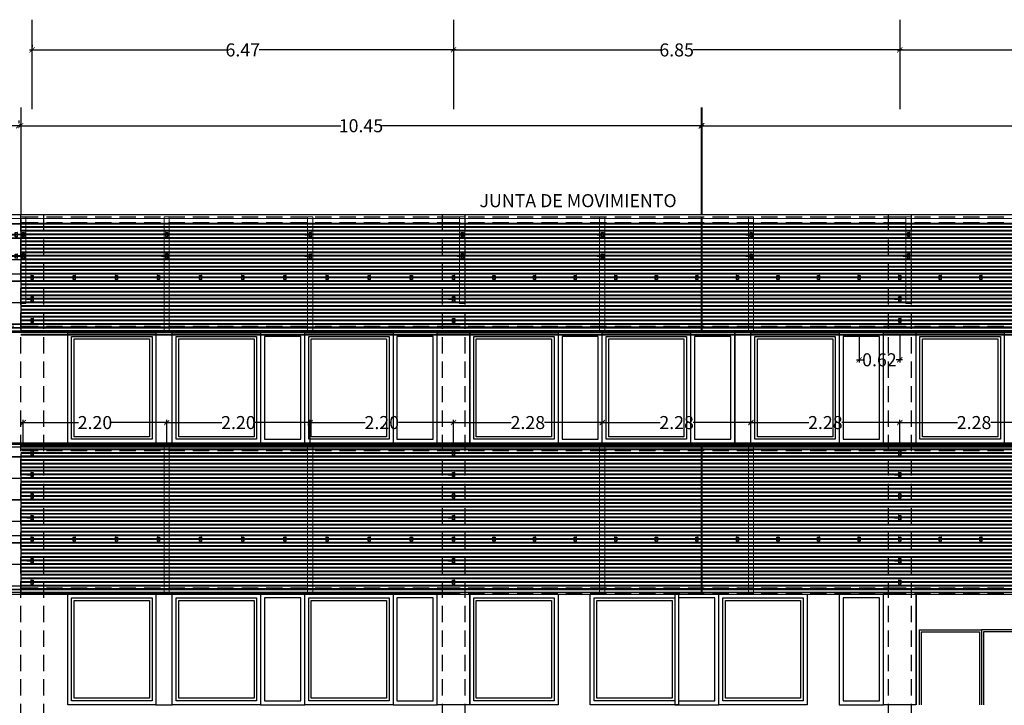
# Model space of a CAD drawing. Units: millimetres. Extents: x 1500 to 2458, y 0 to 1623.
# Drawn here: x 2028 to 2043, y 1175 to 1186 of the extents above; entities that cross this region are included whole.
import ezdxf

# ---------------------------------------------------------------- set-up
doc = ezdxf.new("R2010")
doc.units = ezdxf.units.MM
doc.linetypes.add('TRAZOS2', pattern=[0.375, 0.25, -0.125])
for name, color, linetype in [('ACOTACION', 246, 'Continuous'), ('ALZADO', 5, 'Continuous'), ('ALZADO_CARPINTERIAS', 250, 'Continuous'), ('ALZADO_DESPIECES', 251, 'Continuous'), ('ALZADO_PROYECTADO', 250, 'Continuous'), ('ARMADOS ALZADOS', 107, 'Continuous'), ('EJES_ESTRUCTURA', 154, 'TRAZOS2'), ('G ANCLAJES', 150, 'Continuous'), ('JUNTA ESTRUCTURAL', 30, 'Continuous'), ('LADRILLO DETALLE FACHADA', 253, 'Continuous'), ('personas', 156, 'Continuous'), ('SOMBREADOS_LADRILLO', 252, 'Continuous'), ('TEXTO', 246, 'Continuous')]:
    doc.layers.add(name, color=color, linetype=linetype)
doc.layers.add('PERFILERIA', color=6, linetype='Continuous', lineweight=13)
doc.layers.add('VENTANAS GRAFICAS', color=5, linetype='Continuous', plot=False)
doc.layers.get('personas').off()
doc.layers.get('SOMBREADOS_LADRILLO').off()
doc.styles.add('NORMAL', font='GOTHIC.TTF', dxfattribs={"width": 0.9})
doc.styles.get("Standard").update_dxf_attribs({"font": 'GOTHIC.TTF', "height": 3.5})
doc.dimstyles.new('CARLOS', dxfattribs={"dimtxt": 0.2, "dimasz": 0.08, "dimexe": 0.04, "dimexo": 0.08, "dimgap": 0.02, "dimtad": 0, "dimzin": 0, "dimdsep": 46, "dimtxsty": 'NORMAL', "dimblk1": 'ARCHTICK', "dimblk2": 'ARCHTICK', "dimsah": 1, "dimcen": 0.04, "dimdle": 0.04, "dimclrd": 256, "dimclre": 256, "dimclrt": 256, "dimadec": 0, "dimazin": 0, "dimtfac": 1, "dimtix": 1, "dimtofl": 0, "dimtmove": 2, "dimatfit": 3, "dimldrblk": 'ARCHTICK', "dimfxl": 1, "dimtolj": 1, "dimtzin": 0, "dimlwd": -1, "dimarcsym": 0})

# ---------------------------------------------------------------- blocks, each defined once
blk = doc.blocks.new('alzadof')
for p, q in [((-0.48, 0.02), (-0.48, -0.02)), ((-0.28, 0.02), (-0.28, -0.02)), ((-0.18, 0.32), (0.18, 0.32)), ((-0.18, 0.02), (-0.18, -0.02)), ((0.18, 0.02), (0.18, -0.02)), ((0.28, 0.02), (0.28, -0.02)), ((0.48, 0.02), (0.48, -0.02)), ((0.18, -0.32), (-0.18, -0.32))]:
    blk.add_line(p, q)
at = {"color": 7, "ltscale": 0.05}
for p, q in [((-0.18, 0.17), (-0.16, 0.17)), ((0.16, 0.17), (0.18, 0.17)), ((-0.18, -0.17), (-0.16, -0.17)), ((0.16, -0.17), (0.18, -0.17))]:
    blk.add_line(p, q, dxfattribs=at)
for points in [[(-0.18, 0.02), (-0.8, 0.02, 1), (-0.8, -0.02), (-0.18, -0.02)], [(0.18, 0.02), (0.8, 0.02, -1), (0.8, -0.02), (0.18, -0.02)]]:
    blk.add_lwpolyline(points, format="xyb")
for points in [[(-0.16, -0.32), (-0.16, 0.32), (-0.18, 0.32), (-0.18, -0.32)], [(0.18, -0.32), (0.18, 0.32), (0.16, 0.32), (0.16, -0.32)]]:
    blk.add_lwpolyline(points, close=True)
for points in [[(0.16, 0.02), (-0.16, 0.02)], [(-0.16, -0.02), (0.16, -0.02)]]:
    blk.add_lwpolyline(points)
for start, end in [(35.9798, 144.0202), (215.9798, 324.0202)]:
    blk.add_arc((0, 0), 0.04, start, end)
blk = doc.blocks.new('A$C381B68AE')
at = {"layer": 'ALZADO_PROYECTADO'}
blk.add_lwpolyline([(-0.296, 1.133), (0.204, 1.133), (0.204, -0.567), (-0.296, -0.567)], close=True, dxfattribs=at)
blk = doc.blocks.new('A$C55A4309A')
at = {"layer": 'ALZADO_CARPINTERIAS'}
blk.add_line((-0.714, -0.432), (-0.714, 1.268), dxfattribs=at)
for points in [[(-0.714, 1.268), (0.641, 1.268), (0.641, -0.432), (-0.714, -0.432)], [(-0.654, 1.208), (0.581, 1.208), (0.581, -0.372), (-0.654, -0.372)], [(-0.614, 1.168), (0.541, 1.168), (0.541, -0.332), (-0.614, -0.332)]]:
    blk.add_lwpolyline(points, close=True, dxfattribs=at)
blk = doc.blocks.new('A$C6E046299')
at = {"layer": 'ALZADO_CARPINTERIAS'}
for points in [[(-0.392, -0.815), (0.285, -0.815), (0.285, 0.885), (-0.392, 0.885)], [(-0.332, -0.755), (0.225, -0.755), (0.225, 0.825), (-0.332, 0.825)]]:
    blk.add_lwpolyline(points, close=True, dxfattribs=at)
blk = doc.blocks.new('A$C7E277AE2')
at = {"layer": 'ALZADO_CARPINTERIAS'}
blk.add_lwpolyline([(0, -1.7), (0.25, -1.7), (0.25, 0), (0, 0)], close=True, dxfattribs=at)
blk = doc.blocks.new('A$C71243B5E')
at = {"layer": 'ALZADO_CARPINTERIAS', "color": 250}
for p, q in [((0, 0), (0, -1.7)), ((2.009, 0), (2.009, -1.7)), ((0.05, -0.55), (0.05, -1.7)), ((0.05, -0.55), (1.004, -0.55)), ((0.08, -0.58), (0.08, -1.7)), ((0.08, -0.58), (0.974, -0.58)), ((0.974, -0.58), (0.974, -1.7)), ((1.004, -0.55), (1.004, -1.7)), ((1.959, -0.55), (1.004, -0.55)), ((1.034, -0.58), (1.034, -1.7)), ((1.929, -0.58), (1.034, -0.58)), ((1.929, -0.58), (1.929, -1.7)), ((1.959, -0.55), (1.959, -1.7))]:
    blk.add_line(p, q, dxfattribs=at)
blk = doc.blocks.new('ALZADO SE')
at = {"layer": 'ALZADO'}
for p, q in [((2067.12, 1182.514), (1999.856, 1182.514)), ((1999.856, 1182.467), (2067.12, 1182.458)), ((2058.549, 1180.731), (2000.612, 1180.731)), ((2058.549, 1180.711), (2000.612, 1180.711)), ((2058.549, 1180.711), (2000.612, 1180.711)), ((2000.612, 1178.996), (2058.549, 1178.996)), ((2000.612, 1178.956), (2058.549, 1178.956))]:
    blk.add_line(p, q, dxfattribs=at)
blk.add_lwpolyline([(2057.193, 1176.718), (2000.612, 1176.718), (2000.612, 1176.697), (2057.193, 1176.697)], dxfattribs=at)
at = {"layer": 'ALZADO_CARPINTERIAS'}
for p, q in [((2000.612, 1179.011), (2057.548, 1179.011)), ((2057.548, 1179.011), (2000.612, 1179.011))]:
    blk.add_line(p, q, dxfattribs=at)
at = {"layer": 'VENTANAS GRAFICAS'}
blk.add_line((2034.361, 1176.825), (2034.361, 1176.823), dxfattribs=at)
at = {"layer": 'ALZADO_DESPIECES'}
for p in [(2029.794, 1180.711), (2038.677, 1180.711), (2029.794, 1176.697)]:
    blk.add_blockref('A$C7E277AE2', p, dxfattribs=at)
at = {"layer": 'personas'}
blk.add_blockref('A$C71243B5E', (2041.461, 1176.697), dxfattribs=at)
at = {"layer": 'SOMBREADOS_LADRILLO'}
for name, p in [('A$C55A4309A', (2029.153, 1179.443)), ('A$C55A4309A', (2030.758, 1179.443)), ('A$C6E046299', (2031.792, 1179.826)), ('A$C55A4309A', (2032.792, 1179.443)), ('A$C6E046299', (2033.825, 1179.826)), ('A$C381B68AE', (2034.407, 1179.577)), ('A$C55A4309A', (2035.325, 1179.443)), ('A$C6E046299', (2036.359, 1179.826)), ('A$C55A4309A', (2037.358, 1179.443)), ('A$C6E046299', (2038.392, 1179.826)), ('A$C55A4309A', (2039.641, 1179.443)), ('A$C6E046299', (2040.675, 1179.826)), ('A$C381B68AE', (2041.256, 1179.577)), ('A$C55A4309A', (2042.175, 1179.443)), ('A$C55A4309A', (2029.153, 1175.429)), ('A$C55A4309A', (2030.758, 1175.429)), ('A$C6E046299', (2031.792, 1175.812)), ('A$C55A4309A', (2032.792, 1175.429)), ('A$C6E046299', (2033.825, 1175.812)), ('A$C381B68AE', (2034.407, 1175.564)), ('A$C55A4309A', (2035.325, 1175.429)), ('A$C55A4309A', (2037.175, 1175.429)), ('A$C6E046299', (2038.148, 1175.812)), ('A$C55A4309A', (2039.148, 1175.429)), ('A$C6E046299', (2040.675, 1175.812)), ('A$C381B68AE', (2041.256, 1175.564))]:
    blk.add_blockref(name, p, dxfattribs=at)
blk = doc.blocks.new('_ARCHTICK')
at = {"color": 0, "linetype": 'ByBlock', "const_width": 0.15}
blk.add_lwpolyline([(-0.5, -0.5), (0.5, 0.5)], dxfattribs=at)
blk = doc.blocks.new('*D252')
at = {"layer": 'ACOTACION', "transparency": 16777216}
for p, q in [((2027.852, 1185.046), (2030.875, 1185.046)), ((2034.401, 1185.046), (2031.377, 1185.046))]:
    blk.add_line(p, q, dxfattribs=at)
at = {"layer": 'ACOTACION', "lineweight": -2, "transparency": 16777216}
for p, q in [((2027.892, 1185.126), (2027.892, 1185.086)), ((2034.361, 1185.126), (2034.361, 1185.086))]:
    blk.add_line(p, q, dxfattribs=at)
at = {"layer": 'Defpoints', "color": 0, "transparency": 16777216}
for p in [(2027.892, 1185.046), (2034.361, 1185.046), (2034.361, 1185.046)]:
    blk.add_point(p, dxfattribs=at)
at = {"layer": 'ACOTACION', "transparency": 16777216, "xscale": 0.08, "yscale": 0.08, "zscale": 0.08, "rotation": 180}
blk.add_blockref('_ARCHTICK', (2027.892, 1185.046), dxfattribs=at)
at = {"layer": 'ACOTACION', "transparency": 16777216, "xscale": 0.08, "yscale": 0.08, "zscale": 0.08}
blk.add_blockref('_ARCHTICK', (2034.361, 1185.046), dxfattribs=at)
at = {"layer": 'ACOTACION', "transparency": 16777216, "insert": (2031.126, 1185.046), "char_height": 0.2, "attachment_point": 5, "style": 'NORMAL'}
blk.add_mtext('\\A1;6.47', dxfattribs=at)
blk = doc.blocks.new('*D253')
at = {"layer": 'ACOTACION', "transparency": 16777216}
for p, q in [((2034.321, 1185.046), (2037.537, 1185.046)), ((2041.251, 1185.046), (2038.035, 1185.046))]:
    blk.add_line(p, q, dxfattribs=at)
at = {"layer": 'ACOTACION', "lineweight": -2, "transparency": 16777216}
for p, q in [((2034.361, 1185.126), (2034.361, 1185.086)), ((2041.211, 1185.126), (2041.211, 1185.086))]:
    blk.add_line(p, q, dxfattribs=at)
at = {"layer": 'Defpoints', "color": 0, "transparency": 16777216}
for p in [(2034.361, 1185.046), (2041.211, 1185.046), (2041.211, 1185.046)]:
    blk.add_point(p, dxfattribs=at)
at = {"layer": 'ACOTACION', "transparency": 16777216, "xscale": 0.08, "yscale": 0.08, "zscale": 0.08, "rotation": 180}
blk.add_blockref('_ARCHTICK', (2034.361, 1185.046), dxfattribs=at)
at = {"layer": 'ACOTACION', "transparency": 16777216, "xscale": 0.08, "yscale": 0.08, "zscale": 0.08}
blk.add_blockref('_ARCHTICK', (2041.211, 1185.046), dxfattribs=at)
at = {"layer": 'ACOTACION', "transparency": 16777216, "insert": (2037.786, 1185.046), "char_height": 0.2, "attachment_point": 5, "style": 'NORMAL'}
blk.add_mtext('\\A1;6.85', dxfattribs=at)
blk = doc.blocks.new('*D254')
at = {"layer": 'ACOTACION', "transparency": 16777216}
for p, q in [((2041.171, 1185.046), (2044.386, 1185.046)), ((2048.101, 1185.046), (2044.885, 1185.046))]:
    blk.add_line(p, q, dxfattribs=at)
at = {"layer": 'ACOTACION', "lineweight": -2, "transparency": 16777216}
for p, q in [((2041.211, 1185.126), (2041.211, 1185.086)), ((2048.061, 1185.126), (2048.061, 1185.086))]:
    blk.add_line(p, q, dxfattribs=at)
at = {"layer": 'Defpoints', "color": 0, "transparency": 16777216}
for p in [(2041.211, 1185.046), (2048.061, 1185.046), (2048.061, 1185.046)]:
    blk.add_point(p, dxfattribs=at)
at = {"layer": 'ACOTACION', "transparency": 16777216, "xscale": 0.08, "yscale": 0.08, "zscale": 0.08, "rotation": 180}
blk.add_blockref('_ARCHTICK', (2041.211, 1185.046), dxfattribs=at)
at = {"layer": 'ACOTACION', "transparency": 16777216, "xscale": 0.08, "yscale": 0.08, "zscale": 0.08}
blk.add_blockref('_ARCHTICK', (2048.061, 1185.046), dxfattribs=at)
at = {"layer": 'ACOTACION', "transparency": 16777216, "insert": (2044.636, 1185.046), "char_height": 0.2, "attachment_point": 5, "style": 'NORMAL'}
blk.add_mtext('\\A1;6.85', dxfattribs=at)
blk = doc.blocks.new('*D262')
at = {"layer": 'ACOTACION', "lineweight": -2, "transparency": 16777216}
for p, q in [((2038.173, 1183.963), (2038.173, 1183.923)), ((2048.609, 1183.963), (2048.609, 1183.923))]:
    blk.add_line(p, q, dxfattribs=at)
at = {"layer": 'ACOTACION', "transparency": 16777216}
for p, q in [((2038.133, 1183.883), (2043.08, 1183.883)), ((2048.649, 1183.883), (2043.702, 1183.883))]:
    blk.add_line(p, q, dxfattribs=at)
at = {"layer": 'Defpoints', "color": 0, "transparency": 16777216}
for p in [(2038.173, 1183.883), (2048.609, 1183.883), (2048.609, 1183.883)]:
    blk.add_point(p, dxfattribs=at)
at = {"layer": 'ACOTACION', "transparency": 16777216, "xscale": 0.08, "yscale": 0.08, "zscale": 0.08, "rotation": 180}
blk.add_blockref('_ARCHTICK', (2038.173, 1183.883), dxfattribs=at)
at = {"layer": 'ACOTACION', "transparency": 16777216, "xscale": 0.08, "yscale": 0.08, "zscale": 0.08}
blk.add_blockref('_ARCHTICK', (2048.609, 1183.883), dxfattribs=at)
at = {"layer": 'ACOTACION', "transparency": 16777216, "insert": (2043.391, 1183.883), "char_height": 0.2, "attachment_point": 5, "style": 'NORMAL'}
blk.add_mtext('\\A1;10.44', dxfattribs=at)
blk = doc.blocks.new('*D349')
at = {"layer": 'ACOTACION', "lineweight": -2, "transparency": 16777216}
for p, q in [((2040.588, 1180.673), (2040.588, 1180.251)), ((2041.211, 1180.673), (2041.211, 1180.251))]:
    blk.add_line(p, q, dxfattribs=at)
at = {"layer": 'ACOTACION', "transparency": 16777216}
for p, q in [((2040.548, 1180.291), (2040.645, 1180.291)), ((2041.251, 1180.291), (2041.154, 1180.291))]:
    blk.add_line(p, q, dxfattribs=at)
at = {"layer": 'Defpoints', "color": 0, "transparency": 16777216}
for p in [(2040.588, 1180.753), (2041.211, 1180.753), (2040.588, 1180.291)]:
    blk.add_point(p, dxfattribs=at)
at = {"layer": 'ACOTACION', "transparency": 16777216, "xscale": 0.08, "yscale": 0.08, "zscale": 0.08, "rotation": 180}
blk.add_blockref('_ARCHTICK', (2040.588, 1180.291), dxfattribs=at)
at = {"layer": 'ACOTACION', "transparency": 16777216, "xscale": 0.08, "yscale": 0.08, "zscale": 0.08}
blk.add_blockref('_ARCHTICK', (2041.211, 1180.291), dxfattribs=at)
at = {"layer": 'ACOTACION', "transparency": 16777216, "insert": (2040.899, 1180.291), "char_height": 0.2, "attachment_point": 5, "style": 'NORMAL'}
blk.add_mtext('\\A1;0.62', dxfattribs=at)
blk = doc.blocks.new('*D359')
at = {"layer": 'ACOTACION', "transparency": 16777216}
for p, q in [((2041.171, 1179.328), (2042.097, 1179.328)), ((2043.534, 1179.328), (2042.607, 1179.328))]:
    blk.add_line(p, q, dxfattribs=at)
at = {"layer": 'ACOTACION', "lineweight": -2, "transparency": 16777216}
for p, q in [((2041.211, 1178.959), (2041.211, 1179.368)), ((2043.494, 1178.959), (2043.494, 1179.368))]:
    blk.add_line(p, q, dxfattribs=at)
at = {"layer": 'Defpoints', "color": 0, "transparency": 16777216}
for p in [(2041.211, 1179.328), (2041.211, 1178.879), (2043.494, 1178.879)]:
    blk.add_point(p, dxfattribs=at)
at = {"layer": 'ACOTACION', "transparency": 16777216, "xscale": 0.08, "yscale": 0.08, "zscale": 0.08, "rotation": 180}
blk.add_blockref('_ARCHTICK', (2041.211, 1179.328), dxfattribs=at)
at = {"layer": 'ACOTACION', "transparency": 16777216, "xscale": 0.08, "yscale": 0.08, "zscale": 0.08}
blk.add_blockref('_ARCHTICK', (2043.494, 1179.328), dxfattribs=at)
at = {"layer": 'ACOTACION', "transparency": 16777216, "insert": (2042.352, 1179.328), "char_height": 0.2, "attachment_point": 5, "style": 'NORMAL'}
blk.add_mtext('\\A1;2.28', dxfattribs=at)
blk = doc.blocks.new('*D360')
at = {"layer": 'ACOTACION', "transparency": 16777216}
for p, q in [((2038.887, 1179.328), (2039.814, 1179.328)), ((2041.251, 1179.328), (2040.324, 1179.328))]:
    blk.add_line(p, q, dxfattribs=at)
at = {"layer": 'ACOTACION', "lineweight": -2, "transparency": 16777216}
for p, q in [((2038.927, 1178.959), (2038.927, 1179.368)), ((2041.211, 1178.959), (2041.211, 1179.368))]:
    blk.add_line(p, q, dxfattribs=at)
at = {"layer": 'Defpoints', "color": 0, "transparency": 16777216}
for p in [(2038.927, 1179.328), (2038.927, 1178.879), (2041.211, 1178.879)]:
    blk.add_point(p, dxfattribs=at)
at = {"layer": 'ACOTACION', "transparency": 16777216, "xscale": 0.08, "yscale": 0.08, "zscale": 0.08, "rotation": 180}
blk.add_blockref('_ARCHTICK', (2038.927, 1179.328), dxfattribs=at)
at = {"layer": 'ACOTACION', "transparency": 16777216, "xscale": 0.08, "yscale": 0.08, "zscale": 0.08}
blk.add_blockref('_ARCHTICK', (2041.211, 1179.328), dxfattribs=at)
at = {"layer": 'ACOTACION', "transparency": 16777216, "insert": (2040.069, 1179.328), "char_height": 0.2, "attachment_point": 5, "style": 'NORMAL'}
blk.add_mtext('\\A1;2.28', dxfattribs=at)
blk = doc.blocks.new('*D361')
at = {"layer": 'ACOTACION', "transparency": 16777216}
for p, q in [((2036.604, 1179.328), (2037.531, 1179.328)), ((2038.967, 1179.328), (2038.041, 1179.328))]:
    blk.add_line(p, q, dxfattribs=at)
at = {"layer": 'ACOTACION', "lineweight": -2, "transparency": 16777216}
for p, q in [((2036.644, 1178.959), (2036.644, 1179.368)), ((2038.927, 1178.959), (2038.927, 1179.368))]:
    blk.add_line(p, q, dxfattribs=at)
at = {"layer": 'Defpoints', "color": 0, "transparency": 16777216}
for p in [(2036.644, 1179.328), (2036.644, 1178.879), (2038.927, 1178.879)]:
    blk.add_point(p, dxfattribs=at)
at = {"layer": 'ACOTACION', "transparency": 16777216, "xscale": 0.08, "yscale": 0.08, "zscale": 0.08, "rotation": 180}
blk.add_blockref('_ARCHTICK', (2036.644, 1179.328), dxfattribs=at)
at = {"layer": 'ACOTACION', "transparency": 16777216, "xscale": 0.08, "yscale": 0.08, "zscale": 0.08}
blk.add_blockref('_ARCHTICK', (2038.927, 1179.328), dxfattribs=at)
at = {"layer": 'ACOTACION', "transparency": 16777216, "insert": (2037.786, 1179.328), "char_height": 0.2, "attachment_point": 5, "style": 'NORMAL'}
blk.add_mtext('\\A1;2.28', dxfattribs=at)
blk = doc.blocks.new('*D362')
at = {"layer": 'ACOTACION', "transparency": 16777216}
for p, q in [((2034.321, 1179.328), (2035.247, 1179.328)), ((2036.684, 1179.328), (2035.757, 1179.328))]:
    blk.add_line(p, q, dxfattribs=at)
at = {"layer": 'ACOTACION', "lineweight": -2, "transparency": 16777216}
for p, q in [((2034.361, 1178.959), (2034.361, 1179.368)), ((2036.644, 1178.959), (2036.644, 1179.368))]:
    blk.add_line(p, q, dxfattribs=at)
at = {"layer": 'Defpoints', "color": 0, "transparency": 16777216}
for p in [(2034.361, 1179.328), (2034.361, 1178.879), (2036.644, 1178.879)]:
    blk.add_point(p, dxfattribs=at)
at = {"layer": 'ACOTACION', "transparency": 16777216, "xscale": 0.08, "yscale": 0.08, "zscale": 0.08, "rotation": 180}
blk.add_blockref('_ARCHTICK', (2034.361, 1179.328), dxfattribs=at)
at = {"layer": 'ACOTACION', "transparency": 16777216, "xscale": 0.08, "yscale": 0.08, "zscale": 0.08}
blk.add_blockref('_ARCHTICK', (2036.644, 1179.328), dxfattribs=at)
at = {"layer": 'ACOTACION', "transparency": 16777216, "insert": (2035.502, 1179.328), "char_height": 0.2, "attachment_point": 5, "style": 'NORMAL'}
blk.add_mtext('\\A1;2.28', dxfattribs=at)
blk = doc.blocks.new('*D363')
at = {"layer": 'ACOTACION', "transparency": 16777216}
for p, q in [((2032.119, 1179.328), (2033.005, 1179.328)), ((2034.401, 1179.328), (2033.515, 1179.328))]:
    blk.add_line(p, q, dxfattribs=at)
at = {"layer": 'ACOTACION', "lineweight": -2, "transparency": 16777216}
for p, q in [((2032.159, 1178.959), (2032.159, 1179.368)), ((2034.361, 1178.959), (2034.361, 1179.368))]:
    blk.add_line(p, q, dxfattribs=at)
at = {"layer": 'Defpoints', "color": 0, "transparency": 16777216}
for p in [(2032.159, 1179.328), (2032.159, 1178.879), (2034.361, 1178.879)]:
    blk.add_point(p, dxfattribs=at)
at = {"layer": 'ACOTACION', "transparency": 16777216, "xscale": 0.08, "yscale": 0.08, "zscale": 0.08, "rotation": 180}
blk.add_blockref('_ARCHTICK', (2032.159, 1179.328), dxfattribs=at)
at = {"layer": 'ACOTACION', "transparency": 16777216, "xscale": 0.08, "yscale": 0.08, "zscale": 0.08}
blk.add_blockref('_ARCHTICK', (2034.361, 1179.328), dxfattribs=at)
at = {"layer": 'ACOTACION', "transparency": 16777216, "insert": (2033.26, 1179.328), "char_height": 0.2, "attachment_point": 5, "style": 'NORMAL'}
blk.add_mtext('\\A1;2.20', dxfattribs=at)
blk = doc.blocks.new('*D364')
at = {"layer": 'ACOTACION', "transparency": 16777216}
for p, q in [((2029.918, 1179.328), (2030.803, 1179.328)), ((2032.199, 1179.328), (2031.314, 1179.328))]:
    blk.add_line(p, q, dxfattribs=at)
at = {"layer": 'ACOTACION', "lineweight": -2, "transparency": 16777216}
for p, q in [((2029.958, 1178.959), (2029.958, 1179.368)), ((2032.159, 1178.959), (2032.159, 1179.368))]:
    blk.add_line(p, q, dxfattribs=at)
at = {"layer": 'Defpoints', "color": 0, "transparency": 16777216}
for p in [(2029.958, 1179.328), (2029.958, 1178.879), (2032.159, 1178.879)]:
    blk.add_point(p, dxfattribs=at)
at = {"layer": 'ACOTACION', "transparency": 16777216, "xscale": 0.08, "yscale": 0.08, "zscale": 0.08, "rotation": 180}
blk.add_blockref('_ARCHTICK', (2029.958, 1179.328), dxfattribs=at)
at = {"layer": 'ACOTACION', "transparency": 16777216, "xscale": 0.08, "yscale": 0.08, "zscale": 0.08}
blk.add_blockref('_ARCHTICK', (2032.159, 1179.328), dxfattribs=at)
at = {"layer": 'ACOTACION', "transparency": 16777216, "insert": (2031.059, 1179.328), "char_height": 0.2, "attachment_point": 5, "style": 'NORMAL'}
blk.add_mtext('\\A1;2.20', dxfattribs=at)
blk = doc.blocks.new('*D365')
at = {"layer": 'ACOTACION', "transparency": 16777216}
for p, q in [((2027.717, 1179.328), (2028.602, 1179.328)), ((2029.998, 1179.328), (2029.113, 1179.328))]:
    blk.add_line(p, q, dxfattribs=at)
at = {"layer": 'ACOTACION', "lineweight": -2, "transparency": 16777216}
for p, q in [((2027.757, 1178.959), (2027.757, 1179.368)), ((2029.958, 1178.959), (2029.958, 1179.368))]:
    blk.add_line(p, q, dxfattribs=at)
at = {"layer": 'Defpoints', "color": 0, "transparency": 16777216}
for p in [(2027.757, 1179.328), (2027.757, 1178.879), (2029.958, 1178.879)]:
    blk.add_point(p, dxfattribs=at)
at = {"layer": 'ACOTACION', "transparency": 16777216, "xscale": 0.08, "yscale": 0.08, "zscale": 0.08, "rotation": 180}
blk.add_blockref('_ARCHTICK', (2027.757, 1179.328), dxfattribs=at)
at = {"layer": 'ACOTACION', "transparency": 16777216, "xscale": 0.08, "yscale": 0.08, "zscale": 0.08}
blk.add_blockref('_ARCHTICK', (2029.958, 1179.328), dxfattribs=at)
at = {"layer": 'ACOTACION', "transparency": 16777216, "insert": (2028.857, 1179.328), "char_height": 0.2, "attachment_point": 5, "style": 'NORMAL'}
blk.add_mtext('\\A1;2.20', dxfattribs=at)
blk = doc.blocks.new('*D378')
at = {"layer": 'ACOTACION', "lineweight": -2, "transparency": 16777216}
for p, q in [((2027.717, 1183.963), (2027.717, 1183.923)), ((2038.163, 1183.963), (2038.163, 1183.923))]:
    blk.add_line(p, q, dxfattribs=at)
at = {"layer": 'ACOTACION', "transparency": 16777216}
for p, q in [((2027.677, 1183.883), (2032.631, 1183.883)), ((2038.203, 1183.883), (2033.249, 1183.883))]:
    blk.add_line(p, q, dxfattribs=at)
at = {"layer": 'Defpoints', "color": 0, "transparency": 16777216}
for p in [(2027.717, 1183.883), (2027.717, 1183.883), (2038.163, 1183.883)]:
    blk.add_point(p, dxfattribs=at)
at = {"layer": 'ACOTACION', "transparency": 16777216, "xscale": 0.08, "yscale": 0.08, "zscale": 0.08, "rotation": 180}
blk.add_blockref('_ARCHTICK', (2027.717, 1183.883), dxfattribs=at)
at = {"layer": 'ACOTACION', "transparency": 16777216, "xscale": 0.08, "yscale": 0.08, "zscale": 0.08}
blk.add_blockref('_ARCHTICK', (2038.163, 1183.883), dxfattribs=at)
at = {"layer": 'ACOTACION', "transparency": 16777216, "insert": (2032.94, 1183.883), "char_height": 0.2, "attachment_point": 5, "style": 'NORMAL'}
blk.add_mtext('\\A1;10.45', dxfattribs=at)
blk = doc.blocks.new('*D379')
at = {"layer": 'ACOTACION', "lineweight": -2, "transparency": 16777216}
for p, q in [((2018.5, 1183.963), (2018.5, 1183.923)), ((2027.687, 1183.963), (2027.687, 1183.923))]:
    blk.add_line(p, q, dxfattribs=at)
at = {"layer": 'ACOTACION', "transparency": 16777216}
for p, q in [((2018.46, 1183.883), (2022.844, 1183.883)), ((2027.727, 1183.883), (2023.342, 1183.883))]:
    blk.add_line(p, q, dxfattribs=at)
at = {"layer": 'Defpoints', "color": 0, "transparency": 16777216}
for p in [(2018.5, 1183.883), (2018.5, 1183.883), (2027.687, 1183.883)]:
    blk.add_point(p, dxfattribs=at)
at = {"layer": 'ACOTACION', "transparency": 16777216, "xscale": 0.08, "yscale": 0.08, "zscale": 0.08, "rotation": 180}
blk.add_blockref('_ARCHTICK', (2018.5, 1183.883), dxfattribs=at)
at = {"layer": 'ACOTACION', "transparency": 16777216, "xscale": 0.08, "yscale": 0.08, "zscale": 0.08}
blk.add_blockref('_ARCHTICK', (2027.687, 1183.883), dxfattribs=at)
at = {"layer": 'ACOTACION', "transparency": 16777216, "insert": (2023.093, 1183.883), "char_height": 0.2, "attachment_point": 5, "style": 'NORMAL'}
blk.add_mtext('\\A1;9.19', dxfattribs=at)

msp = doc.modelspace()

# ---------------------------------------------------------------- linework, layer by layer
at = {"layer": 'ACOTACION'}
for p, q in [((2027.892, 1184.139), (2027.892, 1185.51)), ((2034.361, 1185.51), (2034.361, 1184.139)), ((2041.211, 1185.51), (2041.211, 1184.139)), ((2027.717, 1184.161), (2027.717, 1182.529)), ((2038.163, 1184.161), (2038.163, 1182.529)), ((2038.173, 1184.161), (2038.173, 1182.529))]:
    msp.add_line(p, q, dxfattribs=at)
at = {"layer": 'ARMADOS ALZADOS'}
for p, q in [((1999.856, 1182.381), (2063.643, 1182.381)), ((1999.856, 1182.381), (2057.548, 1182.381)), ((1999.856, 1182.379), (2063.643, 1182.379)), ((1999.856, 1182.379), (2057.548, 1182.379)), ((1999.856, 1182.162), (2063.643, 1182.162)), ((1999.856, 1182.16), (2063.643, 1182.16)), ((1999.856, 1181.832), (2063.643, 1181.832)), ((1999.856, 1181.83), (2063.643, 1181.83)), ((1999.856, 1181.612), (2063.643, 1181.612)), ((1999.856, 1181.61), (2063.643, 1181.61)), ((1999.856, 1181.502), (2063.643, 1181.502)), ((1999.856, 1181.5), (2063.643, 1181.5)), ((1999.856, 1181.172), (2063.643, 1181.172)), ((1999.856, 1181.17), (2063.643, 1181.17)), ((1999.856, 1180.842), (2063.643, 1180.842)), ((1999.856, 1180.839), (2063.643, 1180.839)), ((1999.856, 1180.786), (2063.643, 1180.786)), ((1999.856, 1180.783), (2063.643, 1180.783)), ((1999.856, 1178.806), (2057.548, 1178.806)), ((1999.856, 1178.803), (2057.548, 1178.803)), ((1999.856, 1178.476), (2057.548, 1178.476)), ((1999.856, 1178.473), (2057.548, 1178.473)), ((1999.856, 1178.147), (2057.548, 1178.147)), ((1999.856, 1178.144), (2057.548, 1178.144)), ((1999.856, 1177.816), (2057.548, 1177.816)), ((1999.856, 1177.813), (2057.548, 1177.813)), ((1999.856, 1177.596), (2057.548, 1177.596)), ((1999.856, 1177.594), (2057.548, 1177.594)), ((1999.856, 1177.486), (2057.548, 1177.486)), ((1999.856, 1177.484), (2057.548, 1177.484)), ((1999.856, 1177.156), (2057.548, 1177.156)), ((1999.856, 1177.154), (2057.548, 1177.154)), ((1999.856, 1176.825), (2057.548, 1176.825)), ((1999.856, 1176.823), (2057.548, 1176.823)), ((1999.856, 1176.77), (2057.548, 1176.77)), ((1999.856, 1176.767), (2057.548, 1176.767))]:
    msp.add_line(p, q, dxfattribs=at)
at = {"layer": 'EJES_ESTRUCTURA'}
for p, q in [((2027.715, 1182.514), (2027.715, 1169.474)), ((2028.065, 1182.514), (2028.065, 1169.474)), ((2034.185, 1182.514), (2034.185, 1169.474)), ((2034.535, 1182.514), (2034.535, 1169.474)), ((2041.035, 1182.514), (2041.035, 1169.474)), ((2041.385, 1182.514), (2041.385, 1169.474))]:
    msp.add_line(p, q, dxfattribs=at)
at = {"layer": 'JUNTA ESTRUCTURAL'}
for p, q in [((2027.717, 1182.458), (2027.717, 1180.721)), ((2038.163, 1182.48), (2038.163, 1180.721)), ((2038.173, 1182.48), (2038.173, 1180.721)), ((2038.163, 1178.975), (2038.163, 1176.718)), ((2038.173, 1178.975), (2038.173, 1176.718)), ((2027.717, 1178.847), (2027.717, 1176.718))]:
    msp.add_line(p, q, dxfattribs=at)
at = {"layer": 'LADRILLO DETALLE FACHADA'}
for p, q in [((2063.643, 1182.385), (2027.717, 1182.385)), ((2063.643, 1182.375), (2027.717, 1182.375)), ((2063.643, 1182.33), (2027.717, 1182.33)), ((2063.643, 1182.32), (2027.717, 1182.32)), ((2063.643, 1182.275), (2027.717, 1182.275)), ((2063.643, 1182.265), (2027.717, 1182.265)), ((2063.643, 1182.22), (2027.717, 1182.22)), ((2063.643, 1182.21), (2027.717, 1182.21)), ((2063.643, 1182.165), (2027.717, 1182.165)), ((2063.643, 1182.155), (2027.717, 1182.155)), ((2063.643, 1182.11), (2027.717, 1182.11)), ((2063.643, 1182.1), (2027.717, 1182.1)), ((2063.643, 1182.055), (2027.717, 1182.055)), ((2063.643, 1182.045), (2027.717, 1182.045)), ((2063.643, 1182), (2027.717, 1182)), ((2063.643, 1181.99), (2027.717, 1181.99)), ((2063.643, 1181.945), (2027.717, 1181.945)), ((2063.643, 1181.935), (2027.717, 1181.935)), ((2063.643, 1181.89), (2027.717, 1181.89)), ((2063.643, 1181.88), (2027.717, 1181.88)), ((2063.643, 1181.835), (2027.717, 1181.835)), ((2063.643, 1181.825), (2027.717, 1181.825)), ((2063.643, 1181.78), (2027.717, 1181.78)), ((2063.643, 1181.77), (2027.717, 1181.77)), ((2063.643, 1181.725), (2027.717, 1181.725)), ((2063.643, 1181.715), (2027.717, 1181.715)), ((2063.643, 1181.67), (2027.717, 1181.67)), ((2063.643, 1181.66), (2027.717, 1181.66)), ((2063.643, 1181.615), (2027.717, 1181.615)), ((2063.643, 1181.605), (2027.717, 1181.605)), ((2063.643, 1181.56), (2027.717, 1181.56)), ((2063.643, 1181.55), (2027.717, 1181.55)), ((2063.643, 1181.505), (2027.717, 1181.505)), ((2063.643, 1181.495), (2027.717, 1181.495)), ((2063.643, 1181.45), (2027.717, 1181.45)), ((2063.643, 1181.44), (2027.717, 1181.44)), ((2063.643, 1181.395), (2027.717, 1181.395)), ((2063.643, 1181.385), (2027.717, 1181.385)), ((2063.643, 1181.34), (2027.717, 1181.34)), ((2063.643, 1181.33), (2027.717, 1181.33)), ((2063.643, 1181.285), (2027.717, 1181.285)), ((2063.643, 1181.275), (2027.717, 1181.275)), ((2063.643, 1181.23), (2027.717, 1181.23)), ((2063.643, 1181.22), (2027.717, 1181.22)), ((2063.643, 1181.175), (2027.717, 1181.175)), ((2063.643, 1181.165), (2027.717, 1181.165)), ((2063.643, 1181.12), (2027.717, 1181.12)), ((2063.643, 1181.11), (2027.717, 1181.11)), ((2063.643, 1181.065), (2027.717, 1181.065)), ((2063.643, 1181.055), (2027.717, 1181.055)), ((2063.643, 1181.01), (2027.717, 1181.01)), ((2063.643, 1181), (2027.717, 1181)), ((2063.643, 1180.955), (2027.717, 1180.955)), ((2063.643, 1180.945), (2027.717, 1180.945)), ((2063.643, 1180.9), (2027.717, 1180.9)), ((2063.643, 1180.89), (2027.717, 1180.89)), ((2063.643, 1180.845), (2027.717, 1180.845)), ((2063.643, 1180.835), (2027.717, 1180.835)), ((2063.643, 1180.79), (2027.717, 1180.79)), ((2063.643, 1180.78), (2027.717, 1180.78)), ((2063.643, 1180.735), (2027.717, 1180.735)), ((2063.643, 1180.725), (2027.717, 1180.725)), ((2057.193, 1180.68), (2027.717, 1180.68)), ((2057.193, 1180.67), (2027.717, 1180.67)), ((2057.548, 1178.975), (2027.717, 1178.975)), ((2057.548, 1178.965), (2027.717, 1178.965)), ((2057.548, 1178.92), (2027.717, 1178.92)), ((2057.548, 1178.91), (2027.717, 1178.91)), ((2057.548, 1178.865), (2027.717, 1178.865)), ((2057.548, 1178.855), (2027.717, 1178.855)), ((2057.548, 1178.81), (2027.717, 1178.81)), ((2057.548, 1178.8), (2027.717, 1178.8)), ((2057.548, 1178.755), (2027.717, 1178.755)), ((2057.548, 1178.745), (2027.717, 1178.745)), ((2057.548, 1178.7), (2027.717, 1178.7)), ((2057.548, 1178.69), (2027.717, 1178.69)), ((2057.548, 1178.645), (2027.717, 1178.645)), ((2057.548, 1178.635), (2027.717, 1178.635)), ((2057.548, 1178.59), (2027.717, 1178.59)), ((2057.548, 1178.58), (2027.717, 1178.58)), ((2057.548, 1178.535), (2027.717, 1178.535)), ((2057.548, 1178.525), (2027.717, 1178.525)), ((2057.548, 1178.48), (2027.717, 1178.48)), ((2057.548, 1178.47), (2027.717, 1178.47)), ((2057.548, 1178.425), (2027.717, 1178.425)), ((2057.548, 1178.415), (2027.717, 1178.415)), ((2057.548, 1178.37), (2027.717, 1178.37)), ((2057.548, 1178.36), (2027.717, 1178.36)), ((2057.548, 1178.315), (2027.717, 1178.315)), ((2057.548, 1178.305), (2027.717, 1178.305)), ((2057.548, 1178.26), (2027.717, 1178.26)), ((2057.548, 1178.25), (2027.717, 1178.25)), ((2057.548, 1178.205), (2027.717, 1178.205)), ((2057.548, 1178.195), (2027.717, 1178.195)), ((2057.548, 1178.15), (2027.717, 1178.15)), ((2057.548, 1178.14), (2027.717, 1178.14)), ((2057.548, 1178.095), (2027.717, 1178.095)), ((2057.548, 1178.085), (2027.717, 1178.085)), ((2057.548, 1178.04), (2027.717, 1178.04)), ((2057.548, 1178.03), (2027.717, 1178.03)), ((2057.548, 1177.985), (2027.717, 1177.985)), ((2057.548, 1177.975), (2027.717, 1177.975)), ((2057.548, 1177.93), (2027.717, 1177.93)), ((2057.548, 1177.92), (2027.717, 1177.92)), ((2057.548, 1177.875), (2027.717, 1177.875)), ((2057.548, 1177.865), (2027.717, 1177.865)), ((2057.548, 1177.82), (2027.717, 1177.82)), ((2057.548, 1177.81), (2027.717, 1177.81)), ((2057.548, 1177.765), (2027.717, 1177.765)), ((2057.548, 1177.755), (2027.717, 1177.755)), ((2057.548, 1177.71), (2027.717, 1177.71)), ((2057.548, 1177.7), (2027.717, 1177.7)), ((2057.548, 1177.655), (2027.717, 1177.655)), ((2057.548, 1177.645), (2027.717, 1177.645)), ((2057.548, 1177.6), (2027.717, 1177.6)), ((2057.548, 1177.59), (2027.717, 1177.59)), ((2057.548, 1177.545), (2027.717, 1177.545)), ((2057.548, 1177.535), (2027.717, 1177.535)), ((2057.548, 1177.49), (2027.717, 1177.49)), ((2057.548, 1177.48), (2027.717, 1177.48)), ((2057.548, 1177.435), (2027.717, 1177.435)), ((2057.548, 1177.425), (2027.717, 1177.425)), ((2057.548, 1177.38), (2027.717, 1177.38)), ((2057.548, 1177.37), (2027.717, 1177.37)), ((2057.548, 1177.325), (2027.717, 1177.325)), ((2057.548, 1177.315), (2027.717, 1177.315)), ((2057.548, 1177.27), (2027.717, 1177.27)), ((2057.548, 1177.26), (2027.717, 1177.26)), ((2057.548, 1177.215), (2027.717, 1177.215)), ((2057.548, 1177.205), (2027.717, 1177.205)), ((2057.548, 1177.16), (2027.717, 1177.16)), ((2057.548, 1177.15), (2027.717, 1177.15)), ((2057.548, 1177.105), (2027.717, 1177.105)), ((2057.548, 1177.095), (2027.717, 1177.095)), ((2057.548, 1177.05), (2027.717, 1177.05)), ((2057.548, 1177.04), (2027.717, 1177.04)), ((2057.548, 1176.995), (2027.717, 1176.995)), ((2057.548, 1176.985), (2027.717, 1176.985)), ((2057.548, 1176.94), (2027.717, 1176.94)), ((2057.548, 1176.93), (2027.717, 1176.93)), ((2057.548, 1176.885), (2027.717, 1176.885)), ((2057.548, 1176.875), (2027.717, 1176.875)), ((2057.548, 1176.83), (2027.717, 1176.83)), ((2057.548, 1176.82), (2027.717, 1176.82)), ((2057.548, 1176.775), (2027.717, 1176.775)), ((2057.548, 1176.765), (2027.717, 1176.765)), ((2057.548, 1176.72), (2027.717, 1176.72))]:
    msp.add_line(p, q, dxfattribs=at)
at = {"layer": 'PERFILERIA', "linetype": 'TRAZOS2'}
for p, q in [((2034.361, 1178.98), (2027.717, 1178.98)), ((2034.361, 1178.975), (2027.717, 1178.975)), ((2041.21, 1178.98), (2034.361, 1178.98)), ((2041.21, 1178.975), (2034.361, 1178.975)), ((2048.06, 1178.98), (2041.21, 1178.98)), ((2048.06, 1178.975), (2041.21, 1178.975)), ((2034.361, 1178.895), (2027.717, 1178.895)), ((2041.21, 1178.895), (2034.361, 1178.895)), ((2048.06, 1178.895), (2041.21, 1178.895))]:
    msp.add_line(p, q, dxfattribs=at)
at = {"layer": 'PERFILERIA'}
msp.add_line((2027.717, 1176.711), (2027.717, 1176.706), dxfattribs=at)
at = {"layer": 'PERFILERIA', "linetype": 'TRAZOS2'}
for points in [[(2034.361, 1182.485), (2027.717, 1182.485)], [(2034.361, 1182.48), (2027.717, 1182.48)], [(2041.211, 1182.485), (2034.361, 1182.485)], [(2041.211, 1182.48), (2034.361, 1182.48)], [(2048.06, 1182.485), (2041.211, 1182.485)], [(2048.06, 1182.48), (2041.211, 1182.48)], [(2034.361, 1182.4), (2027.717, 1182.4)], [(2041.211, 1182.4), (2034.361, 1182.4)], [(2048.06, 1182.4), (2041.211, 1182.4)], [(2034.361, 1180.806), (2027.511, 1180.806)], [(2041.211, 1180.806), (2034.361, 1180.806)], [(2048.06, 1180.806), (2041.211, 1180.806)], [(2034.361, 1180.726), (2027.511, 1180.726)], [(2034.361, 1180.721), (2027.511, 1180.721)], [(2041.211, 1180.726), (2034.361, 1180.726)], [(2041.211, 1180.721), (2034.361, 1180.721)], [(2048.06, 1180.726), (2041.211, 1180.726)], [(2048.06, 1180.721), (2041.211, 1180.721)], [(2034.361, 1176.791), (2027.717, 1176.791)], [(2041.211, 1176.791), (2034.361, 1176.791)], [(2041.211, 1176.711), (2034.361, 1176.711)], [(2041.211, 1176.706), (2034.361, 1176.706)], [(2048.06, 1176.791), (2041.211, 1176.791)], [(2048.06, 1176.711), (2041.211, 1176.711)], [(2048.06, 1176.706), (2041.211, 1176.706)]]:
    msp.add_lwpolyline(points, dxfattribs=at)
at = {"layer": 'PERFILERIA'}
for points in [[(2027.797, 1181.155), (2027.797, 1182.485), (2027.717, 1182.485), (2027.717, 1181.155), (2027.797, 1181.155)], [(2029.998, 1180.721), (2029.998, 1182.485), (2029.918, 1182.485), (2029.918, 1180.721), (2029.998, 1180.721)], [(2032.199, 1180.721), (2032.199, 1182.485), (2032.119, 1182.485), (2032.119, 1180.721), (2032.199, 1180.721)], [(2034.535, 1181.155), (2034.535, 1182.485), (2034.455, 1182.485), (2034.455, 1181.155), (2034.535, 1181.155)], [(2036.684, 1180.721), (2036.684, 1182.485), (2036.604, 1182.485), (2036.604, 1180.721), (2036.684, 1180.721)], [(2038.967, 1180.721), (2038.967, 1182.485), (2038.887, 1182.485), (2038.887, 1180.721), (2038.967, 1180.721)], [(2041.385, 1181.155), (2041.385, 1182.485), (2041.305, 1182.485), (2041.305, 1181.155), (2041.385, 1181.155)], [(2029.998, 1176.706), (2029.998, 1178.98), (2029.918, 1178.98), (2029.918, 1176.706), (2029.998, 1176.706)], [(2032.199, 1176.706), (2032.199, 1178.98), (2032.119, 1178.98), (2032.119, 1176.706), (2032.199, 1176.706)], [(2036.684, 1176.706), (2036.684, 1178.98), (2036.604, 1178.98), (2036.604, 1176.706), (2036.684, 1176.706)], [(2038.967, 1176.706), (2038.967, 1178.98), (2038.887, 1178.98), (2038.887, 1176.706), (2038.967, 1176.706)], [(2034.361, 1176.711), (2027.717, 1176.711)], [(2034.361, 1176.706), (2027.717, 1176.706)]]:
    msp.add_lwpolyline(points, dxfattribs=at)

# ---------------------------------------------------------------- block references
msp.add_blockref('ALZADO SE', (0, 0))
at = {"layer": 'G ANCLAJES', "xscale": 0.1, "yscale": 0.1, "zscale": 0.1}
for p in [(2027.648, 1182.212), (2027.758, 1182.214), (2029.96, 1182.214), (2032.161, 1182.212), (2034.497, 1182.214), (2036.646, 1182.212), (2038.929, 1182.212), (2041.347, 1182.214), (2027.648, 1181.882), (2027.758, 1181.884), (2029.96, 1181.884), (2032.161, 1181.882), (2034.497, 1181.884), (2036.646, 1181.882), (2038.929, 1181.882), (2041.347, 1181.884), (2027.892, 1181.555), (2028.539, 1181.555), (2029.186, 1181.555), (2029.832, 1181.555), (2030.479, 1181.555), (2031.126, 1181.555), (2031.773, 1181.555), (2032.42, 1181.555), (2033.067, 1181.555), (2033.714, 1181.555), (2034.361, 1181.555), (2034.983, 1181.555), (2035.606, 1181.555), (2036.229, 1181.555), (2036.852, 1181.555), (2037.474, 1181.555), (2038.097, 1181.555), (2038.72, 1181.555), (2039.342, 1181.555), (2039.965, 1181.555), (2040.588, 1181.555), (2041.211, 1181.555), (2041.833, 1181.555), (2042.456, 1181.555), (2027.895, 1181.225), (2034.364, 1181.225), (2041.214, 1181.225), (2027.895, 1180.895), (2034.364, 1180.895), (2041.214, 1180.895), (2027.892, 1178.86), (2034.361, 1178.86), (2041.211, 1178.86), (2027.892, 1178.53), (2034.361, 1178.53), (2041.211, 1178.53), (2027.892, 1178.2), (2034.361, 1178.2), (2041.211, 1178.2), (2027.892, 1177.87), (2034.361, 1177.87), (2041.211, 1177.87), (2027.892, 1177.54), (2028.539, 1177.54), (2029.186, 1177.54), (2029.832, 1177.54), (2030.479, 1177.54), (2031.126, 1177.54), (2031.773, 1177.54), (2032.42, 1177.54), (2033.067, 1177.54), (2033.714, 1177.54), (2034.361, 1177.54), (2034.983, 1177.54), (2035.606, 1177.54), (2036.229, 1177.54), (2036.852, 1177.54), (2037.474, 1177.54), (2038.097, 1177.54), (2038.72, 1177.54), (2039.342, 1177.54), (2039.965, 1177.54), (2040.588, 1177.54), (2041.211, 1177.54), (2041.833, 1177.54), (2042.456, 1177.54), (2027.892, 1177.21), (2034.361, 1177.21), (2041.211, 1177.21), (2027.892, 1176.88), (2034.361, 1176.88), (2041.211, 1176.88)]:
    msp.add_blockref('alzadof', p, dxfattribs=at)

# ---------------------------------------------------------------- texts
at = {"layer": 'TEXTO', "insert": (2034.76, 1182.833), "char_height": 0.2, "attachment_point": 1}
msp.add_mtext_dynamic_manual_height_columns('JUNTA DE MOVIMIENTO', width=4.60924, gutter_width=12.5, heights=[0], dxfattribs=at)

# ---------------------------------------------------------------- dimensions: what is measured, and where the dimension line sits
at = {"layer": 'ACOTACION'}
for base, p1, p2, picture, middle in [((2034.361, 1185.046), (2027.892, 1185.046), (2034.361, 1185.046), '*D252', (2031.126, 1185.046)), ((2041.211, 1185.046), (2034.361, 1185.046), (2041.211, 1185.046), '*D253', (2037.786, 1185.046)), ((2048.061, 1185.046), (2041.211, 1185.046), (2048.061, 1185.046), '*D254', (2044.636, 1185.046)), ((2018.5, 1183.883), (2027.687, 1183.883), (2018.5, 1183.883), '*D379', (2023.093, 1183.883)), ((2027.717, 1183.883), (2038.163, 1183.883), (2027.717, 1183.883), '*D378', (2032.94, 1183.883)), ((2048.609, 1183.883), (2038.173, 1183.883), (2048.609, 1183.883), '*D262', (2043.391, 1183.883)), ((2040.588, 1180.291), (2041.211, 1180.753), (2040.588, 1180.753), '*D349', (2040.899, 1180.291)), ((2027.757, 1179.328), (2029.958, 1178.879), (2027.757, 1178.879), '*D365', (2028.857, 1179.328)), ((2029.958, 1179.328), (2032.159, 1178.879), (2029.958, 1178.879), '*D364', (2031.059, 1179.328)), ((2032.159, 1179.328), (2034.361, 1178.879), (2032.159, 1178.879), '*D363', (2033.26, 1179.328)), ((2034.361, 1179.328), (2036.644, 1178.879), (2034.361, 1178.879), '*D362', (2035.502, 1179.328)), ((2036.644, 1179.328), (2038.927, 1178.879), (2036.644, 1178.879), '*D361', (2037.786, 1179.328)), ((2038.927, 1179.328), (2041.211, 1178.879), (2038.927, 1178.879), '*D360', (2040.069, 1179.328)), ((2041.211, 1179.328), (2043.494, 1178.879), (2041.211, 1178.879), '*D359', (2042.352, 1179.328))]:
    dim = msp.add_linear_dim(base=base, p1=p1, p2=p2, dimstyle='CARLOS', dxfattribs=at)
    dim.commit()
    dim.dimension.update_dxf_attribs({"geometry": picture, "text_midpoint": middle})

doc.saveas('drawing.dxf')
